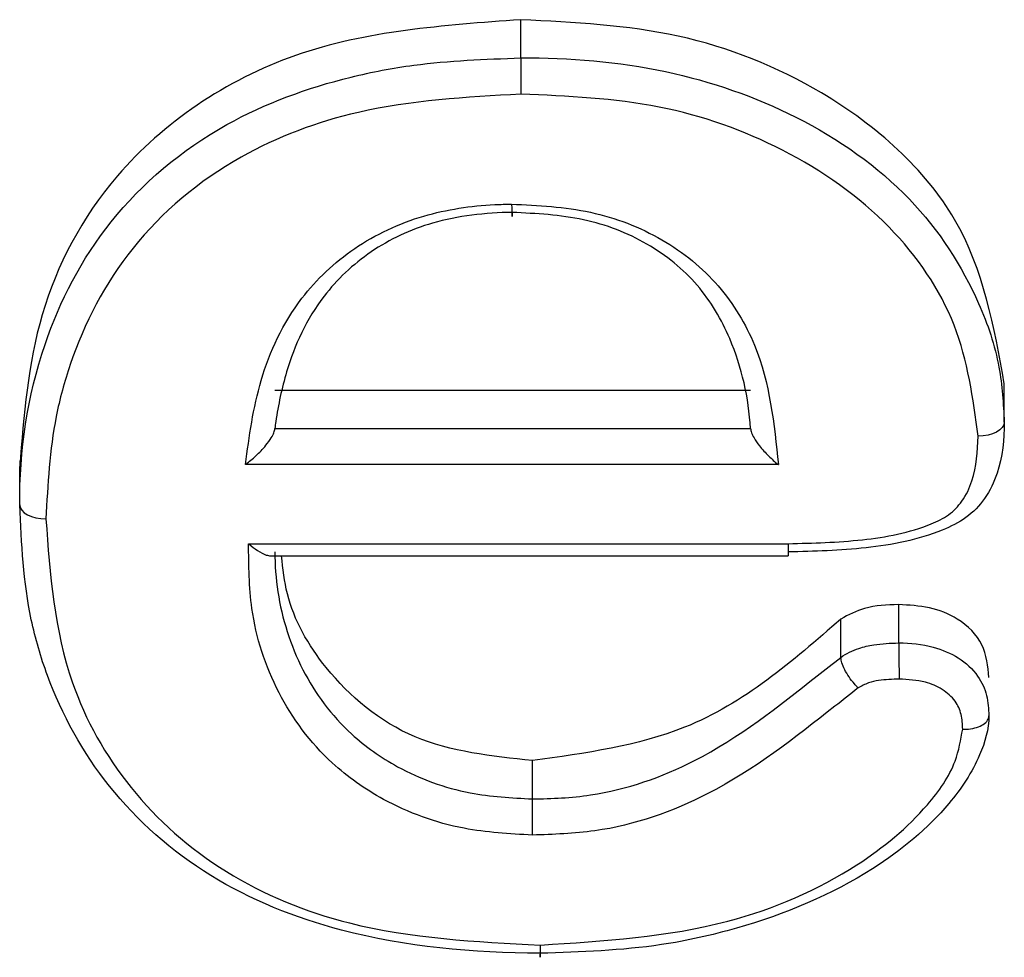
# Model space of a CAD drawing. Units: inches. Extents: x -7.1 to 55.8, y 0.1 to 47.8.
# Drawn here: x 10.5 to 10.6, y 33.6 to 33.7 of the extents above; entities that cross this region are included whole.
import ezdxf

# ---------------------------------------------------------------- set-up
doc = ezdxf.new("R2010")
doc.units = ezdxf.units.IN
doc.header["$MEASUREMENT"] = 0
doc.linetypes.add('SLD-Solid', pattern=[0])

msp = doc.modelspace()

# ---------------------------------------------------------------- linework, layer by layer
at = {"color": 7, "linetype": 'SLD-Solid', "lineweight": 25}
for p, q in [((10.52720946972758, 33.69770788652968), (10.52720946972758, 33.70355327090439)), ((10.60098385517985, 33.64213143910849), (10.60098385517985, 33.64797682348318)), ((10.48967055981547, 33.6470198780309), (10.56227185433299, 33.6470198780309)), ((10.48967055981547, 33.6411744936562), (10.56227185433299, 33.6411744936562)), ((10.45074117920173, 33.63625469934915), (10.45074117920173, 33.63535250463188)), ((10.45074131990662, 33.62950712025718), (10.45074131990662, 33.63535250463188)), ((10.56650299858121, 33.6356604116526), (10.48518900807865, 33.6356604116526)), ((10.45074117920173, 33.62950712025718), (10.45074117920173, 33.62933965191917)), ((10.48566593337656, 33.62359292273249), (10.56800696556959, 33.62359292282198)), ((10.48903832373913, 33.62171851705057), (10.56800661758742, 33.62171851705057)), ((10.58486471678009, 33.6084543203069), (10.58486471678009, 33.61429970468159)), ((10.57604481086324, 33.60624598464778), (10.57604481086324, 33.61209136902247)), ((10.52899083003591, 33.58464110078271), (10.52899083003591, 33.59048648515741))]:
    msp.add_line(p, q, dxfattribs=at)
at = {"color": 8, "linetype": 'SLD-Solid', "lineweight": 25}
msp.add_line((10.56800696556959, 33.62359292282198), (10.56800661758742, 33.62171851705057), dxfattribs=at)
at = {"color": 7, "linetype": 'SLD-Solid', "lineweight": 25, "flags": 128}
for points in [[(10.52581008410033, 33.6754142339311), (10.52582880320954, 33.67479420569482), (10.52584680295387, 33.67427969019353), (10.52586339161326, 33.67389045996941), (10.52587793169482, 33.67364147292169), (10.52588986443137, 33.673542297483), (10.52589873125455, 33.6735967449098), (10.5259041914173, 33.67380272281803), (10.52590603535563, 33.67415230616574)], [(10.60098385517985, 33.64213143910849), (10.60090699225469, 33.64171664333634), (10.60067935743745, 33.64131758513159), (10.60030969907779, 33.64094960090345), (10.59981222370449, 33.64062683284131), (10.59920605004714, 33.64036168540905), (10.59851447427446, 33.64016434862274), (10.59776407468737, 33.64004240643298), (10.59698369027229, 33.64000054661994)], [(10.45074131990662, 33.62950712025718), (10.45081818060707, 33.62909233968713), (10.4510458089218, 33.6286933140664), (10.45141545700611, 33.62832537810486), (10.45191291914029, 33.62800267172469), (10.45251907766094, 33.62773759665765), (10.45321063766027, 33.62754033984169), (10.45396102221841, 33.62741848193301), (10.4547413937655, 33.62737670638995)], [(10.53016392097066, 33.56108552041876), (10.5301646215509, 33.56073594245012), (10.53016669636845, 33.56053001209304), (10.53017006568856, 33.56047564320478), (10.53017460002901, 33.56057492516945), (10.53018012513611, 33.56082404260352), (10.53018642868125, 33.5612134219801), (10.5301932684206, 33.56172809953743), (10.53020038140243, 33.56234829633365)]]:
    msp.add_lwpolyline(points, dxfattribs=at)
at = {"color": 7, "linetype": 'SLD-Solid', "lineweight": 25}
msp.add_arc((10.83336310151538, 33.60985391162603), 0.2485023260895338, 180.3226975813341, 181.5940589818794, dxfattribs=at)
for points, knots in [([(10.52720946972758, 33.70355327090439), (10.51538757878993, 33.7026976051971), (10.49181999121399, 33.70099178870813), (10.46498519372, 33.68255499114675), (10.45259118188905, 33.658779205839), (10.45135841145502, 33.64316736836716), (10.45074131990662, 33.63535250463188)], [0, 0, 0, 0, 0.2801749760914325, 0.5585441720320182, 0.7790191483266943, 1, 1, 1, 1]), ([(10.60098385517985, 33.64797682348318), (10.59942315195872, 33.65668721670338), (10.59630316438026, 33.67410008436622), (10.57573838698042, 33.69258874731782), (10.55153931189115, 33.70233755085955), (10.53532449005341, 33.70314777740352), (10.52720946972758, 33.70355327090439)], [0, 0, 0, 0, 0.2793935265737005, 0.5585330513898007, 0.7790593509443564, 1, 1, 1, 1]), ([(10.45074131990662, 33.62950712025718), (10.45074131611819, 33.62950778727447), (10.45069454668872, 33.63774233525177), (10.45292396173758, 33.65296015237013), (10.46350367442352, 33.67354615897025), (10.48044119222178, 33.68796731641666), (10.49767479012562, 33.69426287150371), (10.5129863969278, 33.69721382510821), (10.52173451121297, 33.69751770499688), (10.52720946972758, 33.69770788652968)], [0, 0, 0, 0, 1.885153317486749e-05, 0.2327283823430087, 0.4268270814038723, 0.6249581712355745, 0.7909768308830978, 0.869184015868751, 1, 1, 1, 1]), ([(10.52720946972758, 33.69770788652968), (10.52721025703271, 33.69770789695851), (10.53461883199802, 33.69780603256295), (10.54932672904436, 33.6965416983362), (10.57010821662048, 33.68934634873067), (10.58734617136641, 33.67717750613251), (10.59646199577469, 33.6629735123587), (10.60048315073209, 33.65112187447485), (10.60082730763279, 33.64494234004995), (10.60098385517985, 33.64213143910849)], [0, 0, 0, 0, 2.149753623673177e-05, 0.2022927376826618, 0.3979275684130472, 0.6053597379307809, 0.8011865698107209, 0.9095652164597894, 1, 1, 1, 1]), ([(10.52720946972758, 33.69770788652968), (10.52720966998891, 33.69743142246911), (10.52721007051138, 33.69687849461491), (10.52721319519997, 33.69565811069188), (10.52721779052228, 33.69431472099487), (10.52722213349532, 33.69329530028928), (10.52722544693427, 33.69260410327586), (10.52722678479905, 33.69234799516268), (10.52722759117686, 33.69219362986337)], [0, 0, 0, 0, 0.2146327692691833, 0.4292653312741484, 0.6439038886660279, 0.8585550571348568, 0.9147461957676111, 1, 1, 1, 1]), ([(10.52722759117686, 33.69219362986337), (10.51884533811265, 33.69172709981077), (10.50388874644347, 33.69089466258361), (10.48278577907241, 33.68294880299921), (10.46682574927708, 33.66943054754228), (10.45930821164226, 33.65467892127486), (10.45544053859322, 33.64057599003479), (10.45501899607248, 33.63261761134257), (10.4547413937655, 33.62737670638995)], [0, 0, 0, 0, 0.210158519532532, 0.374989294449491, 0.5701533625593201, 0.7638259007706953, 0.8444700793711187, 1, 1, 1, 1]), ([(10.59698369027229, 33.64000054661994), (10.59621269656827, 33.64575254654864), (10.59467421644862, 33.65723038027468), (10.5840735703184, 33.67285235771236), (10.56799467924647, 33.68424604898285), (10.54826525139462, 33.69127850363349), (10.53434268542604, 33.6918841273185), (10.52722759117686, 33.69219362986337)], [0, 0, 0, 0, 0.1964165605218295, 0.3919396124231209, 0.5985246995314963, 0.7948270018617588, 1, 1, 1, 1]), ([(10.48518900807865, 33.6356604116526), (10.48577136009315, 33.63997838409231), (10.48696168528566, 33.64880430251904), (10.49239383261779, 33.66046706088201), (10.50143424054001, 33.669091546514), (10.51188321632216, 33.67400724465907), (10.52042642098176, 33.67528514991584), (10.52495198258786, 33.67539365924314), (10.52581008410033, 33.67541423393111)], [0, 0, 0, 0, 0.2223769522136553, 0.4545376024579716, 0.6288913407933107, 0.8034102461899741, 0.9627241920972144, 1, 1, 1, 1]), ([(10.52581008410033, 33.6754142339311), (10.52986253827437, 33.67520804850592), (10.53792310704409, 33.67479793361564), (10.54912152049289, 33.67044635366697), (10.55788134832136, 33.66326179623274), (10.56487778872117, 33.65148448243924), (10.56586548513895, 33.64186764561406), (10.56650299858121, 33.6356604116526)], [0, 0, 0, 0, 0.173150139738403, 0.3444057721341521, 0.5158437900770332, 0.6874990266010429, 1, 1, 1, 1]), ([(10.52590603535563, 33.67415230616574), (10.52590524813836, 33.67415229176758), (10.52180213903201, 33.67407724619269), (10.51401863715587, 33.6732652876093), (10.50397689003376, 33.6685127702629), (10.49581633385969, 33.66073858518339), (10.49156825192531, 33.65142703712061), (10.49012593489152, 33.64443385321202), (10.48971950634387, 33.64152482977128), (10.48967055981547, 33.6411744936562)], [0, 0, 0, 0, 4.010312428067951e-05, 0.2090242417913994, 0.3908962032072871, 0.5733412482540506, 0.8238900072845412, 0.9787909269443489, 1, 1, 1, 1]), ([(10.56227185433299, 33.6411744936562), (10.56227181013093, 33.64117515962926), (10.56196323900934, 33.64582426582606), (10.56029699079164, 33.65353537143037), (10.55466690954442, 33.66330223070047), (10.54681014101918, 33.66972855633263), (10.53680100545884, 33.67359827445019), (10.52957303389696, 33.6739658317217), (10.52590603535563, 33.67415230616574)], [0, 0, 0, 0, 3.966532996643754e-05, 0.2769005904866906, 0.4589611339297898, 0.6376511959099578, 0.8161679906077789, 1, 1, 1, 1]), ([(10.60098385517985, 33.64213143910849), (10.60098384933131, 33.64213077210259), (10.60096090204687, 33.63951371278348), (10.60058903052489, 33.63544462576058), (10.59824776943877, 33.63050890531244), (10.59533703176904, 33.62744356023902), (10.5892872808474, 33.62445344956274), (10.57995297121473, 33.62263885872856), (10.57197314375691, 33.62243256341044), (10.56800696556956, 33.62233002936504)], [0, 0, 0, 0, 5.040097278293412e-05, 0.19775287907893, 0.3031260653686207, 0.39789076632901, 0.4887738354853731, 0.7459075308055666, 1, 1, 1, 1]), ([(10.48518900807865, 33.6356604116526), (10.48520880892966, 33.63567542423444), (10.48574485251167, 33.6360818410163), (10.48682935095391, 33.63699749264684), (10.48818877185637, 33.63841130546096), (10.4890951410406, 33.63964514413144), (10.48958088153635, 33.6405580948142), (10.48964061169315, 33.64096864684358), (10.48967055981547, 33.6411744936562)], [0, 0, 0, 0, 0.01006901376451427, 0.2725857693359818, 0.5507378050900291, 0.7404296639339927, 0.8698539466245359, 1, 1, 1, 1]), ([(10.56227185433299, 33.6411744936562), (10.56230108072521, 33.64096463634419), (10.56235938459252, 33.64054599100547), (10.56283328745594, 33.63961373808826), (10.56370428191635, 33.63837034198776), (10.56498293925441, 33.63697081986953), (10.56599258960111, 33.63607032644105), (10.56648375886036, 33.63567586327358), (10.56650299858121, 33.6356604116526)], [0, 0, 0, 0, 0.1351424569506731, 0.2695963229503839, 0.4628654744206546, 0.738373458107324, 0.989751757589587, 1, 1, 1, 1]), ([(10.56800696556959, 33.62359292282198), (10.57178284850484, 33.6236894693015), (10.57917824846431, 33.62387856410211), (10.58756633885755, 33.62546549360363), (10.59261862416833, 33.62787802618291), (10.59479849256939, 33.63019222682743), (10.59669886092493, 33.63424553779539), (10.59686919662372, 33.63768718964324), (10.59698369027229, 33.64000054661994)], [0, 0, 0, 0, 0.279233764183997, 0.5469039702065254, 0.6245435251700324, 0.7021959329439708, 0.7998266103971784, 1, 1, 1, 1]), ([(10.53016392097066, 33.56108552041876), (10.53016313358089, 33.56108552402739), (10.51996133240645, 33.56113227919474), (10.50212586617597, 33.56269930069002), (10.47909274980563, 33.57200938528007), (10.4634590391689, 33.58595633941475), (10.45573138128187, 33.60020888510751), (10.45143894579333, 33.61482466604708), (10.45102050564422, 33.62363128926155), (10.45074131990662, 33.62950712025718)], [0, 0, 0, 0, 1.840759388989678e-05, 0.238497652468388, 0.4115647884035601, 0.5855460779001548, 0.7576910006163992, 0.8383300052218418, 1, 1, 1, 1]), ([(10.4547413937655, 33.62737670638995), (10.45537095468879, 33.61889817715733), (10.45644174716084, 33.60447741986366), (10.46684615793375, 33.58580824181308), (10.48148756800397, 33.5726965329127), (10.5034167717739, 33.56370527857009), (10.5203187196001, 33.56284894728093), (10.53020038140243, 33.56234829633365)], [0, 0, 0, 0, 0.2442907935151864, 0.4155034612380145, 0.5874556012239918, 0.758807430417681, 0.9999999999999999, 0.9999999999999999, 0.9999999999999999, 0.9999999999999999]), ([(10.52898544619958, 33.57912651352738), (10.52547234073949, 33.57932284636969), (10.51750890072369, 33.57976788988763), (10.50683016591691, 33.58370947300411), (10.49687410599563, 33.59076108408618), (10.48952157340834, 33.60078332931213), (10.4857530562557, 33.61252753204553), (10.48569198018661, 33.62028474315679), (10.48566593337656, 33.62359292273249)], [0, 0, 0, 0, 0.1374418876842423, 0.3115506325289223, 0.445252719520896, 0.6417314502658222, 0.8472109780372846, 1, 1, 1, 1]), ([(10.48566593337656, 33.62359292273249), (10.4856846528133, 33.62357712803839), (10.48613663554775, 33.62319576351725), (10.48707296940773, 33.62249695137076), (10.48825732063025, 33.62182438518036), (10.48882313277697, 33.62176608397054), (10.48903832373913, 33.62174391072186)], [0, 0, 0, 0, 0.01506663186253302, 0.3637853831725808, 0.758033410327186, 1, 1, 1, 1]), ([(10.48967055981547, 33.62233002936504), (10.48967056073683, 33.62232936234037), (10.4896733594887, 33.62030317588778), (10.490156880848, 33.61415847359592), (10.49319230044817, 33.60433666614836), (10.49992879625755, 33.59515606307388), (10.5089346591267, 33.588772512401), (10.51857670591263, 33.58521803233864), (10.52579225177327, 33.58481829866436), (10.52899083003591, 33.58464110078271)], [0, 0, 0, 0, 3.565201892551674e-05, 0.1082983013248738, 0.3283801456408616, 0.5359509250287189, 0.6740423298887791, 0.8555062723881011, 1, 1, 1, 1]), ([(10.52899083003591, 33.59048648515741), (10.52274070394839, 33.59116358727519), (10.51025319687121, 33.59251641078137), (10.49743469372988, 33.60336368957328), (10.49157857511964, 33.61371967130917), (10.49090147852552, 33.61977376219928), (10.49068397487219, 33.62171851705057)], [0, 0, 0, 0, 0.3163080658997517, 0.6319711244510678, 0.8817781308326224, 1, 1, 1, 1]), ([(10.58486471678009, 33.61429970468159), (10.58308108699894, 33.6142463356449), (10.57989943360363, 33.61415113552063), (10.57722149943835, 33.61272014747085), (10.57604481086324, 33.61209136902247)], [0, 0, 0, 0, 0.5605983932069722, 0.9999999999999999, 0.9999999999999999, 0.9999999999999999, 0.9999999999999999]), ([(10.59863767331035, 33.60318441519735), (10.59847415218189, 33.60490144973522), (10.5981477131924, 33.60832918427182), (10.59436742644647, 33.61217778054257), (10.58960053427827, 33.61403350562854), (10.58644443331597, 33.61421090923157), (10.58486471678009, 33.61429970468159)], [0, 0, 0, 0, 0.2799688529503033, 0.5589048357895293, 0.7792195708815708, 1, 1, 1, 1]), ([(10.57604481086324, 33.61209136902247), (10.56865446149629, 33.60565031593281), (10.55551426322473, 33.59419798662151), (10.5370641679077, 33.59161621090287), (10.52899083003591, 33.59048648515741)], [0, 0, 0, 0, 0.5624229721815703, 0.9999999999999999, 0.9999999999999999, 0.9999999999999999, 0.9999999999999999]), ([(10.57604481086324, 33.60624598464778), (10.57604541548507, 33.60624641194676), (10.57686623024101, 33.60682649902873), (10.57850417345403, 33.60761976778348), (10.58152857010167, 33.60833147309691), (10.58358733146616, 33.60840728303994), (10.58486471678009, 33.6084543203069)], [0, 0, 0, 0, 0.0002522333912513817, 0.3424237789035208, 0.5919982655087955, 1, 1, 1, 1]), ([(10.58486471678009, 33.6084543203069), (10.58486550405669, 33.60845433214386), (10.58664718571377, 33.60848112031714), (10.58988375300683, 33.6080916652258), (10.59415303568825, 33.60632797811375), (10.59701657331095, 33.60366249164547), (10.59847290240529, 33.60048090985595), (10.59858313949473, 33.59837889069249), (10.59863767331035, 33.59733903082265)], [0, 0, 0, 0, 0.0001101986569531429, 0.2493900186322758, 0.4479818697398041, 0.6539943316548085, 0.8288324790275705, 1, 1, 1, 1]), ([(10.52899083003591, 33.58464110078271), (10.52899161733652, 33.58464111144401), (10.53195456621223, 33.58468123447877), (10.54060175249475, 33.58507433525203), (10.55644019820315, 33.59069941574062), (10.56771126973395, 33.59971197731986), (10.57484195460988, 33.60530287157592), (10.57604481086324, 33.60624598464778)], [0, 0, 0, 0, 4.296231465114969e-05, 0.1616855625893714, 0.4695863243737941, 0.9105259287580613, 1, 1, 1, 1]), ([(10.57869515087264, 33.60157924373554), (10.5786362004759, 33.60163745470077), (10.57844153503438, 33.60182967839859), (10.57795480764973, 33.60235902169934), (10.57726542191983, 33.60324689243372), (10.57659187629094, 33.60437354202806), (10.57613312745418, 33.60544543215539), (10.57607424979813, 33.60597913317125), (10.57604481086324, 33.60624598464778)], [0, 0, 0, 0, 0.04296556721300981, 0.1418804889310818, 0.3565165895633216, 0.5710410483160699, 0.7855197456442523, 1, 1, 1, 1]), ([(10.58495694461573, 33.60294107673345), (10.58390202615381, 33.60290453943339), (10.5823186974684, 33.60284970054549), (10.58016931786138, 33.60238761765523), (10.57920902651762, 33.60186103248304), (10.57869515087264, 33.60157924373554)], [0, 0, 0, 0, 0.4813485812982027, 0.7224568001819266, 1, 1, 1, 1]), ([(10.59463820111426, 33.59527628644235), (10.59460121703654, 33.59603726232093), (10.59452926047244, 33.59751782403715), (10.59355815294667, 33.59971148733842), (10.59162030993554, 33.60147098158874), (10.58862231663178, 33.602712501932), (10.58630706555589, 33.60285688238033), (10.58495694461573, 33.60294107673345)], [0, 0, 0, 0, 0.1788902320471505, 0.3480504920478605, 0.5402706554187022, 0.7319123522304172, 1, 1, 1, 1]), ([(10.57869515087264, 33.60157924373554), (10.57750534816567, 33.6006465333677), (10.57020945312017, 33.59492713391457), (10.55835602733654, 33.58554943124711), (10.54154443196775, 33.57954893099392), (10.53217505505286, 33.57923379500026), (10.52898544619958, 33.57912651352738)], [0, 0, 0, 0, 0.08406946222269379, 0.5155156979516475, 0.8350674294435199, 1, 1, 1, 1]), ([(10.59863767331035, 33.59733903082265), (10.59863766571924, 33.59733836382829), (10.59861450918697, 33.59530370880162), (10.5972591160531, 33.59049400991297), (10.59173344465182, 33.58212840415469), (10.57965631515466, 33.57212149393889), (10.56392951088242, 33.56554027436137), (10.54653344199635, 33.56163646104271), (10.53636901817085, 33.56129436221185), (10.53016392097066, 33.56108552041876)], [0, 0, 0, 0, 2.701746261390755e-05, 0.08241631274734344, 0.1958791831458809, 0.3849263716677176, 0.6523166262859824, 0.7877489992723313, 1, 1, 1, 1]), ([(10.59463820111426, 33.59527628644235), (10.5948366993365, 33.59527752877982), (10.59513199192272, 33.59527937692255), (10.59586194661786, 33.59534227349157), (10.59680123696909, 33.59553069725558), (10.59781540664857, 33.59599880206469), (10.59850507740539, 33.5966240576867), (10.59859347466613, 33.59710070639427), (10.59863767331035, 33.59733903082265)], [0, 0, 0, 0, 0.09506092007430443, 0.1414158002098353, 0.3560698928554312, 0.5707158087170962, 0.7853578371641408, 1, 1, 1, 1]), ([(10.53020038140243, 33.56234829633365), (10.53990807946297, 33.56295820757133), (10.55702869875694, 33.56403385475754), (10.57724895559678, 33.57279507832265), (10.58834850377452, 33.58202530733607), (10.59361080174638, 33.58948559240988), (10.59434709232781, 33.59363552048006), (10.59463820111426, 33.59527628644235)], [0, 0, 0, 0, 0.356835436719079, 0.6293194972240186, 0.8179618610987677, 0.9280271905690993, 1, 1, 1, 1]), ([(10.52898544619958, 33.57912651352738), (10.52898563790307, 33.57924955180118), (10.5289860353906, 33.57950466546664), (10.52898702306305, 33.58019299527153), (10.52898835813434, 33.58124797363373), (10.52898972338944, 33.58259145720724), (10.52899065155849, 33.58381175345917), (10.52899077054339, 33.58436465145891), (10.52899083003591, 33.58464110078271)], [0, 0, 0, 0, 0.06825007748862386, 0.141513099131113, 0.3561649248584955, 0.5707861471146576, 0.7853928220918465, 1, 1, 1, 1])]:
    msp.add_open_spline(points, degree=3, knots=knots, dxfattribs=at)

doc.saveas('drawing.dxf')
